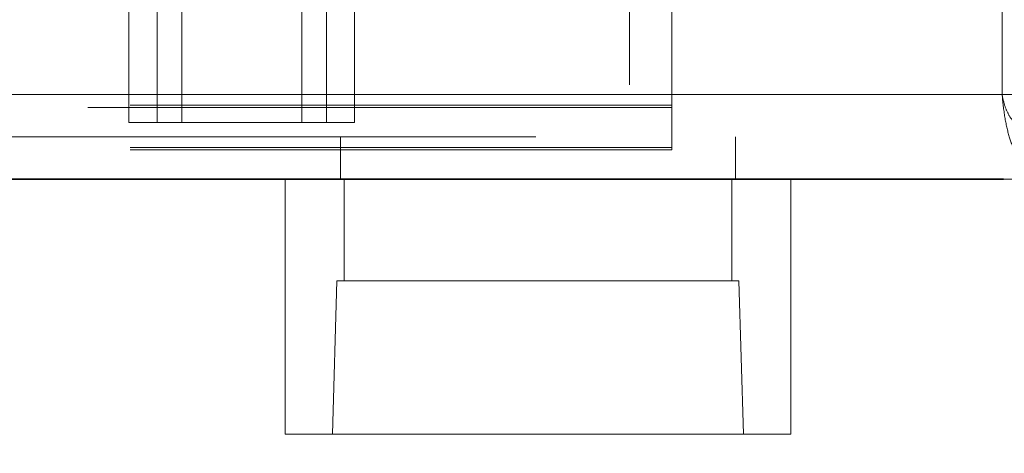
# Model space of a CAD drawing. Units: inches. Extents: x 0.1 to 10.8, y 0.2 to 8.4.
# Drawn here: x 4.1 to 4.3, y 3.5 to 3.6 of the extents above; entities that cross this region are included whole.
import ezdxf

# ---------------------------------------------------------------- set-up
doc = ezdxf.new("R2010")
doc.units = ezdxf.units.IN
doc.header["$MEASUREMENT"] = 0
doc.linetypes.add('CENTERX2', pattern=[0.7999999999999999, 0.5, -0.1, 0.1, -0.1])
doc.linetypes.add('HIDDEN', pattern=[0.07500000000000001, 0.05, -0.025])
doc.layers.add('FORMAT', color=7, linetype='Continuous')
doc.styles.add('SLDTEXTSTYLE2', font='ARIAL.TTF', dxfattribs={"width": 0.948})
doc.dimstyles.new('SLDDIMSTYLE2', dxfattribs={"dimtxt": 0.08089192708333333, "dimasz": 0.08089192708333333, "dimexe": 0, "dimexo": 0.0625, "dimgap": 0.02022298177083333, "dimtad": 0, "dimtih": 1, "dimtoh": 1, "dimdec": 0, "dimlfac": 24, "dimrnd": 1e-09, "dimzin": 12, "dimdsep": 46, "dimlunit": 5, "dimtxsty": 'SLDTEXTSTYLE2', "dimsah": 1, "dimcen": 0.09, "dimadec": 0, "dimazin": 3, "dimtfac": 1, "dimtdec": 0, "dimtofl": 0, "dimtmove": 0, "dimatfit": 3, "dimfxl": 0, "dimfrac": 2, "dimtolj": 1, "dimtzin": 12, "dimarcsym": 0})

# ---------------------------------------------------------------- blocks, each defined once
blk = doc.blocks.new('*D22')
at = {"layer": 'FORMAT', "color": 8}
for p, q in [((1.789491586958066, 3.422818578899058), (1.789491586958066, 2.978224582836066)), ((4.289491586958065, 3.422818578899058), (4.289491586958065, 2.978224582836066)), ((1.789491586958066, 3.078224582836066), (2.81418294974267, 3.078224582836066)), ((4.289491586958065, 3.078224582836066), (3.264800224173462, 3.078224582836066))]:
    blk.add_line(p, q, dxfattribs=at)
for points in [[(1.789491586958066, 3.078224582836066), (1.870383514041399, 3.065779670977091), (1.870383514041399, 3.09066949469504)], [(4.289491586958065, 3.078224582836066), (4.208599659874732, 3.09066949469504), (4.208599659874732, 3.065779670977091)]]:
    blk.add_solid(points, dxfattribs=at)
at = {"layer": 'FORMAT', "color": 8, "char_height": 0.08333333333333333, "attachment_point": 1, "style": 'SLDTEXTSTYLE2'}
for s, insert in [('60"', (2.920973061927514, 3.18564688990045, 0.0001640419947506561)), ('LENGTH', (2.81418294974267, 3.061418495830793, 0.0001640419947506561))]:
    blk.add_mtext(s, dxfattribs=dict(at, insert=insert))

msp = doc.modelspace()

# ---------------------------------------------------------------- linework, layer by layer
at = {"color": 7, "linetype": 'HIDDEN', "lineweight": 0}
for p, q in [((4.220470797518782, 3.640214417176761), (4.220470797518782, 3.536047745657928)), ((4.289241611961354, 3.637401908555989), (4.289241611961354, 3.538443579092167)), ((4.228283249490893, 3.603079921713177), (4.228283249490893, 3.536047745657928)), ((4.133241609642249, 3.533235245439837), (4.133241609642249, 3.574901913894594)), ((4.13778323717698, 3.533235245439837), (4.13778323717698, 3.574901913894594)), ((4.159949887772608, 3.533235245439837), (4.159949887772608, 3.574901913894594)), ((4.164491613083987, 3.533235245439837), (4.164491613083987, 3.574901913894594)), ((1.66707489012175, 3.538443579092167), (4.411908283794383, 3.538443579092167)), ((4.289516951002836, 3.538443579092167), (1.789466222913296, 3.538443579092167)), ((4.289241611961354, 3.538443579092167), (1.789741561954778, 3.538443579092167)), ((4.128033243143077, 3.538443579092167), (4.169699881806511, 3.538443579092167)), ((4.228283249490893, 3.5364644116779), (2.184033229286013, 3.5364644116779)), ((4.220470797518782, 3.536047745657928), (3.754329084649849, 3.536047745657928)), ((4.228283249490893, 3.536047745657928), (4.220470797518782, 3.536047745657928)), ((4.228283249490893, 3.528235245561373), (4.228283249490893, 3.536047745657928)), ((4.403158251542169, 3.530631078995612), (1.675824922373964, 3.530631078995612)), ((4.167095796333573, 3.530631078995612), (4.167095796333573, 3.522818578899058)), ((4.240012438438745, 3.522818578899058), (4.240012438438745, 3.530631078995612)), ((4.228283249490893, 3.528235245561373), (1.85069992442524, 3.528235245561373)), ((4.228283249490893, 3.528651912345226), (2.184033229286013, 3.528651912345226)), ((4.167741611095288, 3.522818578899058), (4.167741611095288, 3.504068578972879)), ((4.23936662367703, 3.504068578972879), (4.23936662367703, 3.522818578899058)), ((4.166438150597419, 3.504068578972879), (4.165589840397171, 3.475735245309745)), ((4.203554068497835, 3.504068578972879), (4.166438150597419, 3.504068578972879)), ((4.240670084174899, 3.504068578972879), (4.203554068497835, 3.504068578972879)), ((4.241518394375147, 3.475735245309745), (4.240670084174899, 3.504068578972879))]:
    msp.add_line(p, q, dxfattribs=at)
at = {"color": 7, "linetype": 'Continuous', "lineweight": 15}
for p, q in [((4.128033243143077, 3.533235245439837), (4.128033243143077, 3.574901913894594)), ((4.13778323717698, 3.533235245439837), (4.13778323717698, 3.574901913894594)), ((4.169699881806511, 3.533235245439837), (4.169699881806511, 3.574901913894594)), ((3.039491586958066, 3.538443579092167), (4.128033243143077, 3.538443579092167)), ((4.169699881806511, 3.538443579092167), (4.411908283794383, 3.538443579092167)), ((4.128033243143077, 3.533235245439837), (4.13778323717698, 3.533235245439837)), ((4.13778323717698, 3.533235245439837), (4.169699881806511, 3.533235245439837)), ((4.403158251542169, 3.522818578899058), (1.675824922373964, 3.522818578899058)), ((4.156887425372656, 3.522818578899058), (4.156887425372656, 3.475735245309745)), ((4.250220711623014, 3.475735245309745), (4.250220711623014, 3.522818578899058)), ((4.203554068497835, 3.475735245309745), (4.156887425372656, 3.475735245309745)), ((4.250220711623014, 3.475735245309745), (4.203554068497835, 3.475735245309745))]:
    msp.add_line(p, q, dxfattribs=at)
at = {"color": 7, "linetype": 'Continuous'}
for p, q in [((4.289491586958065, 3.522818578899058), (1.789491586958066, 3.522818578899058)), ((1.789491586958066, 3.522818578899058), (4.289491586958065, 3.522818578899058)), ((1.789491586958066, 3.522818578899058), (4.289491586958066, 3.522818578899058)), ((1.789491586958067, 3.522818578899058), (4.289491586958066, 3.522818578899058)), ((4.247825336958066, 3.522818578899058), (1.831158670291399, 3.522818578899058)), ((1.831158670291399, 3.522818578899058), (4.247825336958066, 3.522818578899058))]:
    msp.add_line(p, q, dxfattribs=at)
at = {"color": 7, "linetype": 'CENTERX2'}
msp.add_line((1.789491586958067, 3.522818578899058), (4.289491586958066, 3.522818578899058), dxfattribs=at)
at = {"color": 7, "linetype": 'HIDDEN', "lineweight": 0}
for points, knots in [([(4.301577602788269, 3.522818578899058), (4.300704302242366, 3.522836007970138), (4.298958266954567, 3.522870854820151), (4.296680757738646, 3.523282875269401), (4.294685287566089, 3.524130504568296), (4.292994006565417, 3.525567100677572), (4.291597644632159, 3.527703208788188), (4.290502089420108, 3.530607633064704), (4.289681120044944, 3.534263470093406), (4.289391465486087, 3.537018340079229), (4.289241611961354, 3.538443579092167)], [0, 0, 0, 0, 0.111403276966684, 0.2227343766964251, 0.3361956884651259, 0.4538689706982535, 0.5776173930996398, 0.709041441171272, 0.8494718475554381, 1, 1, 1, 1]), ([(4.301577602788269, 3.530631078995612), (4.299930024350447, 3.530654376892403), (4.296849123154722, 3.530697942962723), (4.293576164921171, 3.531583173127343), (4.291645465125407, 3.533024065386265), (4.290529271047888, 3.534477932179334), (4.289691875000967, 3.536314753680177), (4.289393323311488, 3.537726293974271), (4.289241611961354, 3.538443579092167)], [0, 0, 0, 0, 0.285690055020571, 0.534228181137491, 0.6506610549933258, 0.7651682081954113, 0.8806684087058212, 1, 1, 1, 1])]:
    msp.add_open_spline(points, degree=3, knots=knots, dxfattribs=at)

# ---------------------------------------------------------------- dimensions: what is measured, and where the dimension line sits
at = {"layer": 'FORMAT', "color": 8}
dim = msp.add_linear_dim(base=(1.789491586958066, 3.078224582836067), p1=(4.289491586958065, 3.522818578899058), p2=(1.789491586958066, 3.522818578899058), text='<>\\PLENGTH', dimstyle='SLDDIMSTYLE2', dxfattribs=at)
dim.commit()
dim.dimension.update_dxf_attribs({"geometry": '*D22', "text_midpoint": (3.039491586958066, 3.078224582836067), "dimtype": 160})

doc.saveas('drawing.dxf')
